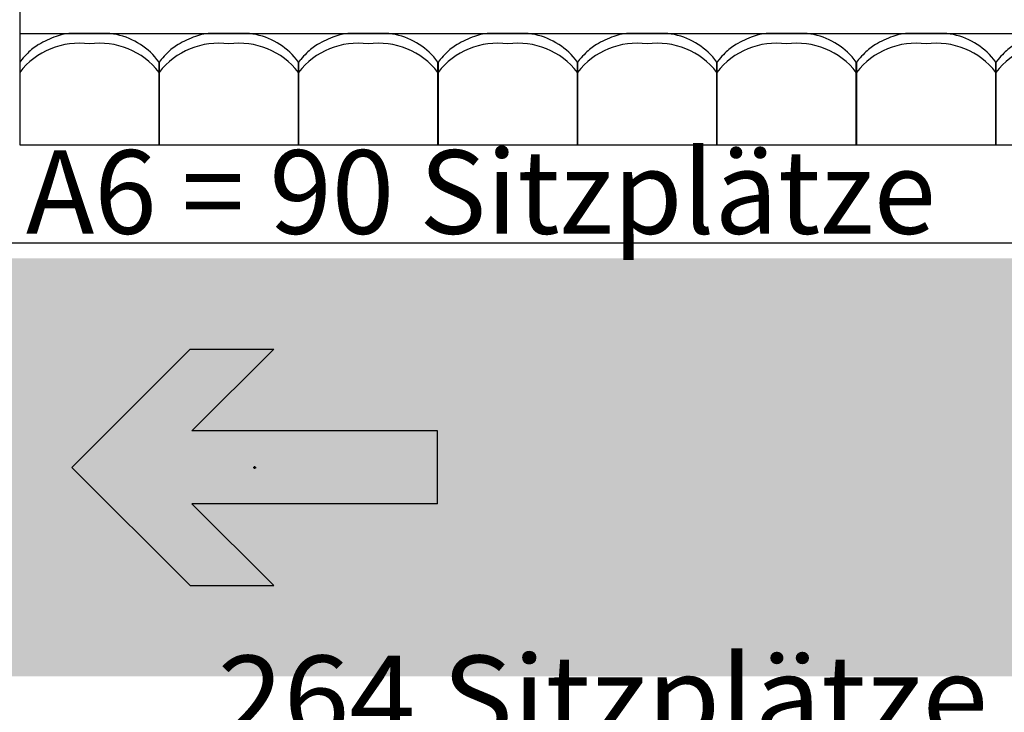
# Model space of a CAD drawing. Units: millimetres. Extents: x 2250 to 267874, y 750 to 62250.
# Drawn here: x 58066 to 61597, y 47152 to 49639 of the extents above; entities that cross this region are included whole.
import ezdxf

# ---------------------------------------------------------------- set-up
doc = ezdxf.new("R2010")
doc.units = ezdxf.units.MM
doc.header["$MEASUREMENT"] = 0
doc.header["$PDMODE"] = 34
doc.header["$PDSIZE"] = 5
doc.linetypes.add('NICHT_SICHTBAR', pattern=[0])
doc.linetypes.add('STANDARDMUSTER', pattern=[0])
for name, color, linetype in [('A_TRIBUENEN', 1, 'STANDARDMUSTER'), ('BESCHRIFUNG___BEMASSUNG', 1, 'STANDARDMUSTER'), ('MOEBLIERUNG', 1, 'STANDARDMUSTER'), ('RETTUNGSWEG', 1, 'STANDARDMUSTER')]:
    doc.layers.add(name, color=color, linetype=linetype)
doc.styles.add('ARIAL', font='arial.ttf')

# ---------------------------------------------------------------- blocks, each defined once
blk = doc.blocks.new('SITZSCHALE_9-196B', base_point=(58065.7, 49489.2))
at = {"layer": 'MOEBLIERUNG', "color": 253, "linetype": 'Continuous', "true_color": 0xa8a8a8}
for p, q in [((58242, 49889.3), (58225.5, 49886.4)), ((58389.3, 49889.3), (58242, 49889.3)), ((58402.2, 49887.1), (58389.3, 49889.3)), ((58742, 49889.3), (58725.5, 49886.4)), ((58889.3, 49889.3), (58742, 49889.3)), ((58902.2, 49887.1), (58889.3, 49889.3)), ((59242, 49889.3), (59225.5, 49886.4)), ((59389.3, 49889.3), (59242, 49889.3)), ((59402.2, 49887.1), (59389.3, 49889.3)), ((58073.3, 49796.1), (58065.7, 49786.6)), ((58565.7, 49786.6), (58558, 49796.1)), ((58573.3, 49796.1), (58565.7, 49786.6)), ((59065.7, 49786.6), (59058, 49796.1)), ((59073.3, 49796.1), (59065.7, 49786.6)), ((59565.7, 49786.6), (59558, 49796.1)), ((58065.7, 49786.6), (58065.7, 49489.3)), ((58565.7, 49786.6), (58565.7, 49489.3)), ((58565.7, 49489.3), (58565.7, 49786.6)), ((59065.7, 49786.6), (59065.7, 49489.3)), ((59065.7, 49489.3), (59065.7, 49786.6)), ((59565.7, 49786.6), (59565.7, 49489.3)), ((59565.7, 49489.3), (59565.7, 49786.6)), ((58065.7, 49489.3), (58565.7, 49489.3)), ((58565.7, 49489.3), (59065.7, 49489.3)), ((59065.7, 49489.3), (59565.7, 49489.3))]:
    blk.add_line(p, q, dxfattribs=at)
for centre, radius, start, end in [((58315.5, 49545.9), 353.6, 109.7086, 120.9567), ((58254.5, 49716), 172.9, 99.6726, 109.7086), ((58361.1, 49638), 252.5, 38.7635, 80.6313), ((58815.5, 49545.9), 353.6, 109.7086, 120.9567), ((58754.5, 49716), 172.9, 99.6726, 109.7086), ((58861.1, 49638), 252.5, 38.7635, 80.6313), ((59315.5, 49545.9), 353.6, 109.7086, 120.9567), ((59254.5, 49716), 172.9, 99.6726, 109.7086), ((59361.1, 49638), 252.5, 38.7635, 80.6313), ((58278.8, 49585.7), 268.5, 82.1175, 142.542), ((58237, 49676.6), 201.1, 120.9567, 135.1665), ((58352.5, 49585.7), 268.5, 37.458, 97.8825), ((58778.8, 49585.7), 268.5, 82.1175, 142.542), ((58737, 49676.6), 201.1, 120.9567, 135.1665), ((58852.5, 49585.7), 268.5, 37.458, 97.8825), ((59278.8, 49585.7), 268.5, 82.1175, 142.542), ((59237, 49676.6), 201.1, 120.9567, 135.1665), ((59352.5, 49585.7), 268.5, 37.458, 97.8825), ((58513.9, 49401.4), 591.5, 135.1665, 138.141), ((59013.9, 49401.4), 591.5, 135.1665, 138.141), ((59513.9, 49401.4), 591.5, 135.1665, 138.141)]:
    blk.add_arc(centre, radius, start, end, dxfattribs=at)
blk = doc.blocks.new('RICHTUNG-11A8F', base_point=(58158.5, 47281.5))
at = {"layer": 'RETTUNGSWEG'}
blk.add_hatch(color=82, dxfattribs=at).paths.add_polyline_path([(58683.5, 48162.8), (58976.5, 48455.8), (58676.5, 48455.8), (58252.2, 48031.5), (58252.2, 48031.5), (58676.5, 47607.3), (58676.5, 47607.3), (58976.5, 47607.3), (58976.5, 47607.3), (58683.5, 47900.3), (59564.7, 47900.3), (59564.7, 48162.8)])
at = {"layer": 'RETTUNGSWEG', "color": 82, "linetype": 'NICHT_SICHTBAR'}
for p, q in [((58252.2, 48031.5), (58676.5, 48455.8)), ((58676.5, 48455.8), (58976.5, 48455.8)), ((58683.5, 48162.8), (58976.5, 48455.8)), ((59564.7, 48162.8), (58683.5, 48162.8)), ((59564.7, 47900.3), (59564.7, 48162.8)), ((58252.2, 48031.5), (58676.5, 47607.3)), ((58683.5, 47900.3), (58976.5, 47607.3)), ((59564.7, 47900.3), (58683.5, 47900.3)), ((58676.5, 47607.3), (58976.5, 47607.3))]:
    blk.add_line(p, q, dxfattribs=at)
at = {"layer": 'RETTUNGSWEG', "color": 82, "linetype": 'STANDARDMUSTER'}
blk.add_point((58908.5, 48031.5), dxfattribs=at)

msp = doc.modelspace()

# ---------------------------------------------------------------- hatches: boundary and pattern name
at = {"layer": 'RETTUNGSWEG'}
msp.add_hatch(color=81, dxfattribs=at).paths.add_polyline_path([(64064.8, 47281.5), (57815.2, 47281.5), (57815.2, 48781.5), (64064.8, 48781.5)])

# ---------------------------------------------------------------- linework, layer by layer
at = {"layer": 'A_TRIBUENEN', "color": 250, "linetype": 'CONTINUOUS'}
for p, q in [((58065.7, 57089.3), (58065.7, 49189.3)), ((58065.7, 49589.3), (62565.7, 49589.3))]:
    msp.add_line(p, q, dxfattribs=at)
at = {"layer": 'MOEBLIERUNG', "color": 253, "true_color": 0xa4a4a4}
msp.add_line((57815.2, 48837.1), (62565.7, 48837.1), dxfattribs=at)

# ---------------------------------------------------------------- block references
at = {"layer": 'MOEBLIERUNG'}
for p in [(58065.7, 49189.2), (59566.3, 49189.2), (61067, 49189.2)]:
    msp.add_blockref('SITZSCHALE_9-196B', p, dxfattribs=at)
at = {"layer": 'RETTUNGSWEG'}
msp.add_blockref('RICHTUNG-11A8F', (58158.5, 47281.5), dxfattribs=at)

# ---------------------------------------------------------------- texts
at = {"layer": 'BESCHRIFUNG___BEMASSUNG', "color": 250, "linetype": 'STANDARDMUSTER', "style": 'ARIAL'}
for s, width, p in [('A6 = 90 Sitzplätze', 0.984968, (58088, 48870.1)), ('264 Sitzplätze', 1.041251, (58775.3, 47056))]:
    msp.add_text(s, height=300, dxfattribs=dict(at, width=width)).set_placement(p)

doc.saveas('drawing.dxf')
